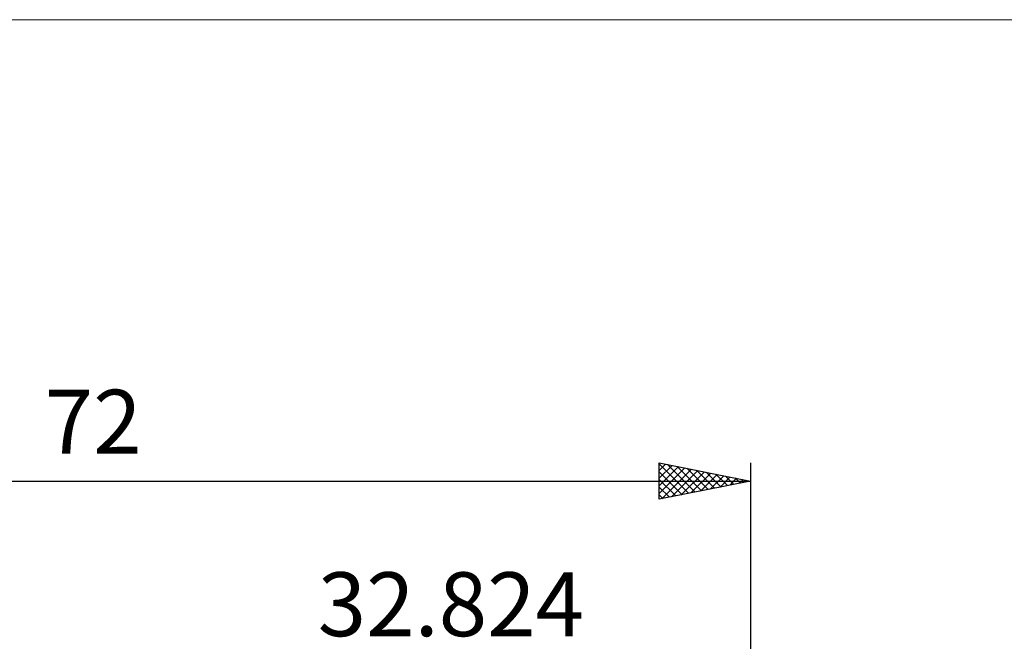
# Model space of a CAD drawing. Units: millimetres. Extents: x -78 to 82, y -63 to 63.
# Drawn here: x -7 to 47, y 29 to 63 of the extents above; entities that cross this region are included whole.
import ezdxf
from ezdxf.enums import TextEntityAlignment as Align

# ---------------------------------------------------------------- set-up
doc = ezdxf.new("R2010")
doc.units = ezdxf.units.MM
doc.header["$LTSCALE"] = 7.4
for name, color, linetype in [('2', 7, 'CONTINUOUS'), ('INFTOTAL', 9, 'CONTINUOUS'), ('SK2', 7, 'CONTINUOUS')]:
    doc.layers.add(name, color=color, linetype=linetype)
doc.styles.get("Standard").update_dxf_attribs({"font": 'Monospac821 BT'})

msp = doc.modelspace()

# ---------------------------------------------------------------- linework, layer by layer
at = {"layer": 'INFTOTAL', "color": 9, "linetype": 'CONTINUOUS', "lineweight": 18}
msp.add_line((82.307, 62.7), (-78.293, 62.7), dxfattribs=at)
at = {"layer": 'SK2', "color": 7, "linetype": 'CONTINUOUS', "lineweight": 25}
for p, q in [((27.824, 36.425), (27.824, 38.425)), ((27.824, 38.425), (32.824, 37.425)), ((27.824, 38.361), (29.438, 36.748)), ((27.824, 38.007), (28.173, 38.355)), ((27.824, 37.582), (28.527, 38.285)), ((28.274, 38.335), (29.791, 36.818)), ((32.824, 38.425), (32.824, 0)), ((27.824, 37.158), (28.88, 38.214)), ((27.824, 36.734), (29.234, 38.143)), ((27.824, 37.937), (29.084, 36.677)), ((27.969, 36.454), (29.587, 38.072)), ((28.499, 36.56), (29.941, 38.002)), ((28.805, 38.229), (30.145, 36.889)), ((29.029, 36.666), (30.294, 37.931)), ((29.335, 38.123), (30.498, 36.96)), ((29.56, 36.772), (30.648, 37.86)), ((29.865, 38.017), (30.852, 37.03)), ((30.09, 36.878), (31.001, 37.79)), ((30.396, 37.911), (31.205, 37.101)), ((30.926, 37.805), (31.559, 37.172)), ((-39.176, 37.425), (32.824, 37.425)), ((27.824, 37.512), (28.73, 36.606)), ((32.824, 37.425), (27.824, 36.425)), ((30.62, 36.984), (31.355, 37.719)), ((31.151, 37.09), (31.708, 37.648)), ((31.456, 37.699), (31.912, 37.243)), ((31.681, 37.196), (32.062, 37.577)), ((31.987, 37.593), (32.266, 37.313)), ((32.211, 37.302), (32.416, 37.507)), ((32.517, 37.486), (32.62, 37.384)), ((32.742, 37.408), (32.769, 37.436)), ((27.824, 37.088), (28.377, 36.536)), ((27.824, 36.664), (28.023, 36.465))]:
    msp.add_line(p, q, dxfattribs=at)

# ---------------------------------------------------------------- texts
at = {"layer": '2', "color": 7, "linetype": 'CONTINUOUS', "lineweight": 25}
msp.add_text('32.824', height=3.5, dxfattribs=at).set_placement((16.412, 28.925), align=Align.CENTER)
at = {"layer": 'SK2', "color": 7, "linetype": 'CONTINUOUS', "lineweight": 25}
msp.add_text('72', height=3.5, dxfattribs=at).set_placement((-3.176, 38.925), align=Align.CENTER)

doc.saveas('drawing.dxf')
